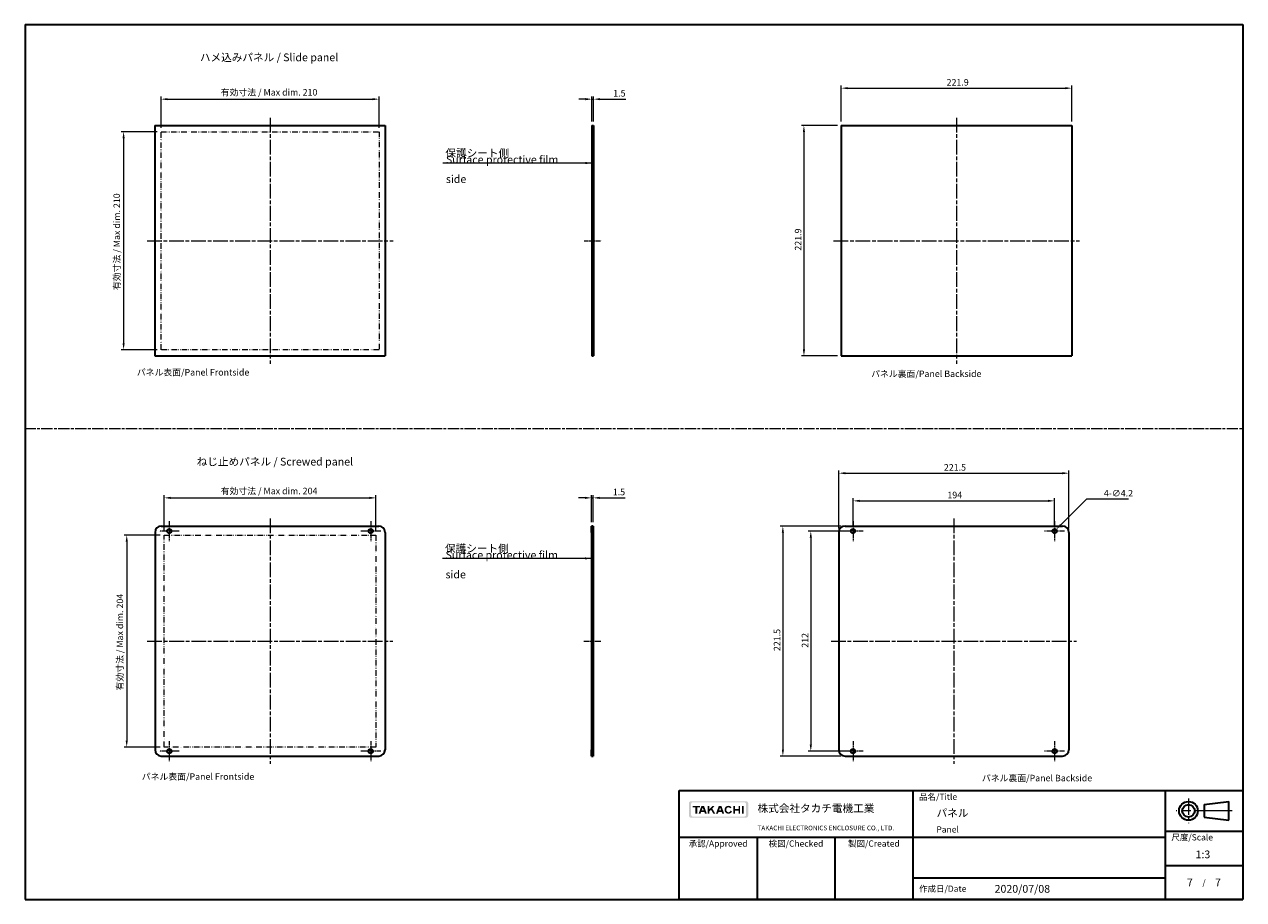
# Model space of a CAD drawing. Units: millimetres. Extents: x 36 to 5767, y 19 to 863.
# Drawn here: x 4593 to 5767, y 20 to 863 of the extents above; entities that cross this region are included whole.
import ezdxf
from ezdxf.enums import TextEntityAlignment as Align

# ---------------------------------------------------------------- set-up
doc = ezdxf.new("R2010")
doc.units = ezdxf.units.MM
doc.header["$LTSCALE"] = 2.5
doc.linetypes.add('CHAIN', pattern=[0.35429999999999995, 0.2362, -0.0295, 0.0591, -0.0295])
doc.linetypes.add('DASH_DOUBLE_DOT', pattern=[0.43979999999999997, 0.24, -0.06, 0.0098, -0.06, 0.01, -0.06])
doc.layers.get('Defpoints').update_dxf_attribs({"lineweight": 25})
for name, color, linetype, lineweight in [('Border (ISO)', 7, 'Continuous', 35), ('Center Mark (ISO)', 131, 'Continuous', 18), ('Centerline (ISO)', 131, 'Continuous', 18), ('Dimension (ISO)', 7, 'Continuous', 18), ('Dimension (ISO) @ 1', 7, 'Continuous', 18), ('Hatch (ISO)', 1, 'Continuous', 18), ('Sketch Geometry (ISO)', 7, 'Continuous', 18), ('Symbol (ISO)', 7, 'Continuous', 18), ('Title (ISO)', 7, 'Continuous', 35), ('Visible (ISO)', 7, 'Continuous', 35), ('Visible Narrow (ISO)', 7, 'Continuous', 25)]:
    doc.layers.add(name, color=color, linetype=linetype, lineweight=lineweight)
doc.styles.add('Note Text (TK)', font='txt')
doc.styles.add('文字スタイル67', font='arial.ttf')
doc.dimstyles.new('Default - Method 1b (TK)', dxfattribs={"dimscale": 2.5, "dimtxt": 2.5, "dimasz": 2.5, "dimexe": 1, "dimexo": 1.499999999999999, "dimgap": 1, "dimtad": 1, "dimtoh": 1, "dimrnd": 1e-08, "dimdsep": 46, "dimtxsty": 'Note Text (TK)', "dimcen": 0.09, "dimdle": 5, "dimclrd": 100, "dimclre": 100, "dimclrt": 7, "dimadec": 1, "dimazin": 1, "dimtfac": 1, "dimtmove": 0, "dimatfit": 3, "dimfxl": 1, "dimtolj": 1, "dimlwd": -1, "dimlwe": -1, "dimarcsym": 0})
doc.dimstyles.new('Default - Method 1b (TK)$7', dxfattribs={"dimscale": 2.5, "dimtxt": 2.5, "dimasz": 2.5, "dimexe": 1, "dimexo": 1.499999999999999, "dimgap": 1, "dimtad": 1, "dimtoh": 1, "dimrnd": 1e-08, "dimdsep": 46, "dimtxsty": 'Note Text (TK)', "dimcen": 0.09, "dimdle": 5, "dimclrd": 100, "dimclre": 100, "dimclrt": 7, "dimadec": 1, "dimazin": 1, "dimtfac": 1, "dimtmove": 0, "dimatfit": 3, "dimfxl": 1, "dimtolj": 1, "dimlwd": -1, "dimlwe": -1, "dimarcsym": 0})

# ---------------------------------------------------------------- blocks, each defined once
blk = doc.blocks.new('図面枠 tk図枠')
at = {"layer": 'Border (ISO)'}
for p, q in [((14.49999999999999, 289), (405.4999999999999, 289)), ((14.49999999999999, 289), (14.50000000000001, 8.000000000000007)), ((405.4999999999999, 289), (405.4999999999999, 8.000000000000007)), ((14.50000000000001, 8.000000000000007), (405.4999999999999, 8.000000000000007))]:
    blk.add_line(p, q, dxfattribs=at)
blk = doc.blocks.new('表題欄 tk表題欄')
at = {"layer": 'Hatch (ISO)'}
h = blk.add_hatch(color=256, dxfattribs=at)
edge = h.paths.add_edge_path(flags=0)
edge.add_arc((95.57537688673352, 236.2990653650367), 0.5958259999999996, 269.9999999999897, 360)
edge.add_line((96.17120288673351, 236.2990653650368), (96.17120288673348, 239.7107813650365))
edge.add_arc((95.5753768867335, 239.7107813650366), 0.5958259999999996, 0, 90.0000000000068)
edge.add_line((95.57537688673342, 240.3066073650366), (79.13710888673356, 240.3066073650366))
edge.add_arc((79.13710888673353, 239.7107813650366), 0.5958259999999996, 89.99999999999744, 180)
edge.add_line((78.54128288673353, 239.7107813650365), (78.54128288673331, 236.2990653650368))
edge.add_arc((79.13710888673332, 236.2990653650365), 0.5958259999999996, 180, 270.0000000000231)
edge.add_line((79.13710888673356, 235.7032393650365), (95.57537688673342, 235.7032393650367))
edge = h.paths.add_edge_path()
edge.add_line((77.83935088673357, 239.9556413650366), (77.83935088673357, 236.0542053650368))
edge.add_arc((78.54128288673346, 236.0542053650367), 0.7019319999998935, 180, 270.0000000000087)
edge.add_line((78.54128288673357, 235.3522733650368), (96.17120288673352, 235.3522733650368))
edge.add_arc((96.17120288673351, 236.0542053650367), 0.7019319999998921, 270, 360)
edge.add_line((96.8731348867334, 236.0542053650368), (96.87313488673352, 239.9556413650366))
edge.add_arc((96.1712028867336, 239.9556413650367), 0.7019319999998921, 0, 90.00000000000873)
edge.add_line((96.17120288673348, 240.6575733650367), (78.54128288673357, 240.6575733650366))
edge.add_arc((78.54128288673357, 239.9556413650366), 0.7019319999999984, 90, 180)
for points in [[(79.07181288673355, 239.1476033650369), (79.07181288673355, 238.6578833650367), (79.92066088673353, 238.6578833650367), (79.92066088673353, 236.6581933650368), (80.50832488673353, 236.6581933650368), (80.50832488673353, 238.6578833650367), (81.35717288673355, 238.6578833650367), (81.35717288673355, 239.1476033650369)], [(85.68407849525303, 236.6581933650368), (84.9434673993943, 237.8918698287545), (84.41792288673358, 237.3246628822781), (84.41792288673358, 236.6581933650368), (83.89555488673355, 236.6581933650368), (83.89555488673355, 239.1476033650369), (84.41792288673358, 239.1476033650369), (84.41792288673358, 238.0993979968839), (85.38913556809511, 239.1476033650369), (86.10696490847272, 239.1476033650369), (85.31925422435492, 238.2974470774499), (86.30334488673353, 236.6581933650368)], [(92.09142939614459, 239.1476033650369), (92.09142939614459, 236.6581933650368), (92.60971639614465, 236.6581933650368), (92.60971639614465, 237.6580383650368), (93.76872039614462, 237.6580383650368), (93.76872039614462, 236.6581933650368), (94.28700739614459, 236.6581933650368), (94.28700739614459, 239.1476033650369), (93.76872039614462, 239.1476033650369), (93.76872039614462, 238.1477583650367), (92.60971639614465, 238.1477583650367), (92.60971639614465, 239.1476033650369)], [(94.84202339614467, 239.1476033650369), (94.84202339614467, 236.6581933650368), (95.36439139614473, 236.6581933650368), (95.36439139614473, 239.1476033650369)]]:
    blk.add_hatch(color=256, dxfattribs=at).paths.add_polyline_path(points)
h = blk.add_hatch(color=256, dxfattribs=at)
h.paths.add_polyline_path([(82.59020695886475, 237.7110913650368), (81.95242681460243, 237.7110913650368), (82.27131688673356, 238.5794973650367)], flags=0)
h.paths.add_polyline_path([(82.77903014574996, 237.1968853650368), (81.76360362771717, 237.1968853650368), (81.56578886050404, 236.6581933650368), (80.94907288673355, 236.6581933650368), (81.86321688673357, 239.1476033650369), (82.67941688673353, 239.1476033650369), (83.59356088673351, 236.6581933650368), (82.97684491296302, 236.6581933650368)])
h = blk.add_hatch(color=256, dxfattribs=at)
h.paths.add_polyline_path([(87.52707281460246, 237.7110913650368), (88.16485295886469, 237.7110913650368), (87.84596288673359, 238.5794973650367)], flags=0)
h.paths.add_polyline_path([(87.14043486050403, 236.6581933650368), (87.3382496277172, 237.1968853650368), (88.35367614574989, 237.1968853650368), (88.551490912963, 236.6581933650368), (89.16820688673343, 236.6581933650368), (88.25406288673352, 239.1476033650369), (87.43786288673356, 239.1476033650369), (86.52371888673358, 236.6581933650368)])
h = blk.add_hatch(color=256, dxfattribs=at)
edge = h.paths.add_edge_path()
edge.add_arc((90.52309888673334, 237.9028983650369), 1.273272000000011, 38.55054079078439, 336.5820184016556)
edge.add_line((91.69149139614446, 237.3968543650369), (91.17255542714857, 237.6216113977801))
edge.add_ellipse((90.52309888673352, 237.9028983650369), major_axis=(0, -0.7998759999999119), ratio=0.8673469387756529, start_angle=128.5505407907963, end_angle=426.582018401653, ccw=False)
edge.add_line((91.09381514418376, 238.3576891122095), (91.51887237036831, 238.6964075050431))
at = {"layer": 'Title (ISO)'}
for p, q in [((74.70882392282105, 244.052739026017), (255.7088239228211, 244.052739026017)), ((74.70882392282105, 209.052739026017), (74.70882392282105, 244.052739026017)), ((149.7088239228211, 244.052739026017), (149.7088239228211, 209.052739026017)), ((230.7088239228211, 244.052739026017), (230.7088239228211, 209.052739026017)), ((255.7088239228211, 244.052739026017), (255.7088239228211, 209.052739026017)), ((243.2088239228211, 239.552739026017), (251.2088239228211, 240.5527390260171)), ((243.2088239228211, 239.552739026017), (243.2088239228211, 235.552739026017)), ((251.2088239228211, 234.552739026017), (251.2088239228211, 240.5527390260171)), ((243.2088239228211, 235.552739026017), (251.2088239228211, 234.552739026017)), ((230.7088239228211, 231.052739026017), (255.7088239228211, 231.052739026017)), ((74.70882392282105, 229.052739026017), (230.7088239228211, 229.052739026017)), ((99.70882392282108, 229.052739026017), (99.70882392282108, 209.052739026017)), ((124.708823922821, 229.052739026017), (124.708823922821, 209.052739026017)), ((230.7088239228211, 220.052739026017), (255.7088239228211, 220.052739026017)), ((149.7088239228211, 216.052739026017), (230.7088239228211, 216.052739026017)), ((255.7088239228211, 209.052739026017), (74.70882392282105, 209.052739026017))]:
    blk.add_line(p, q, dxfattribs=at)
at = {"layer": 'Title (ISO)', "color": 4, "linetype": 'CHAIN', "lineweight": 18, "ltscale": 8.889559745788574}
blk.add_line((238.2088239228211, 241.552739026017), (238.2088239228211, 233.552739026017), dxfattribs=at)
at = {"layer": 'Title (ISO)', "color": 4, "linetype": 'CHAIN', "lineweight": 18, "ltscale": 20.00163269042969}
blk.add_line((252.2088239228211, 237.552739026017), (234.2088239228211, 237.552739026017), dxfattribs=at)
at = {"layer": 'Title (ISO)'}
for radius in [3, 2]:
    blk.add_circle((238.2088239228211, 237.552739026017), radius, dxfattribs=at)
at = {"layer": 'Title (ISO)', "color": 1, "char_height": 2.000000029802322, "line_spacing_factor": 1.5, "style": 'Note Text (TK)'}
for s, insert, attachment_point in [('\\fＭＳ Ｐゴシック|b0|i0;\\H2.0000;品名/Title', (151.708823922821, 242.052739026017), 4), ('\\fＭＳ Ｐゴシック|b0|i0;\\H2.0000;承認/Approved', (87.20882392282108, 227.052739026017), 5), ('\\fＭＳ Ｐゴシック|b0|i0;\\H2.0000;検図/Checked', (112.208823922821, 227.052739026017), 5), ('\\fＭＳ Ｐゴシック|b0|i0;\\H2.0000;製図/Created', (137.2088239228211, 227.052739026017), 5), ('\\fＭＳ Ｐゴシック|b0|i0;\\H2.0000;尺度/Scale', (232.7088239228211, 229.052739026017), 4), ('\\fＭＳ Ｐゴシック|b0|i0;\\H2.0000;作成日/Date', (151.708823922821, 212.552739026017), 4)]:
    blk.add_mtext(s, dxfattribs=dict(at, insert=insert, attachment_point=attachment_point))
at = {"layer": 'Title (ISO)', "color": 7, "line_spacing_factor": 1.5, "style": 'Note Text (TK)'}
for s, insert, char_height, attachment_point in [('株式会社タカチ電機工業', (99.87313488673345, 238.052739026017), 2.5, 4), ('\\fArial|b0|i0;\\H1.4986;TAKACHI ELECTRONICS ENCLOSURE CO., LTD.', (99.87313488673342, 232.052739026017), 1.49859994649887, 4), ('\\fＭＳ Ｐゴシック|b0|i0;\\H2.0000;/', (243.2088239228211, 214.552739026017), 2.000000029802322, 5)]:
    blk.add_mtext(s, dxfattribs=dict(at, insert=insert, char_height=char_height, attachment_point=attachment_point))
at = {"layer": 'Title (ISO)', "color": 7}
for tag, p, height, style in [('<品名>_001', (157.2826875528348, 235.5328526211061), 2.5, 'Note Text (TK)'), ('<Title>_001', (157.7088239228211, 230.5513747487906), 2.000000029802322, '文字スタイル67'), ('<尺度>_001', (239.5440510892929, 222.302739026017), 2.5, 'Note Text (TK)'), ('<ページ_No.>_001', (238.0980284456275, 213.302739026017), 2.5, 'Note Text (TK)'), ('<総ページ数>_001', (246.7855284409709, 213.302739026017), 2.5, 'Note Text (TK)'), ('作成日_001', (175.5610963783169, 211.2601253517655), 2.5, 'Note Text (TK)')]:
    blk.add_attdef(tag, p, '', height=height, dxfattribs=dict(at, style=style))
at = {"layer": 'Title (ISO)', "color": 7, "style": 'Note Text (TK)'}
blk.add_attdef('<承認>', text='', height=2.5, dxfattribs=at).set_placement((87.20882392282108, 217.052739026017), align=Align.MIDDLE_CENTER)
blk = doc.blocks.new('*D85')
at = {"layer": 'Defpoints', "color": 0}
for p in [(5601.409382829634, 801.5722277045043), (5379.509382829635, 765.5722277045041), (5601.409382829634, 765.5722277045041)]:
    blk.add_point(p, dxfattribs=at)
at = {"layer": 'Dimension (ISO)', "color": 100}
for p, q in [((5379.509382829635, 769.3222277045041), (5379.509382829635, 804.0722277045043)), ((5385.759382829635, 801.5722277045043), (5595.159382829635, 801.5722277045043)), ((5601.409382829634, 769.3222277045041), (5601.409382829634, 804.0722277045043))]:
    blk.add_line(p, q, dxfattribs=at)
for points in [[(5385.759382829635, 802.6138943711709), (5385.759382829635, 800.5305610378377), (5379.509382829635, 801.5722277045043)], [(5595.159382829635, 802.6138943711709), (5595.159382829635, 800.5305610378377), (5601.409382829634, 801.5722277045043)]]:
    blk.add_solid(points, dxfattribs=at)
at = {"layer": 'Dimension (ISO)', "color": 7, "insert": (5480.924581693271, 807.1972277045043), "char_height": 6.25, "attachment_point": 4, "style": 'Note Text (TK)'}
blk.add_mtext('\\A1;221.9', dxfattribs=at)
blk = doc.blocks.new('*D86')
at = {"layer": 'Defpoints', "color": 0}
for p in [(5379.509382829635, 765.5722277045041), (5343.509382829635, 543.6722277045044), (5379.509382829635, 543.6722277045042)]:
    blk.add_point(p, dxfattribs=at)
at = {"layer": 'Dimension (ISO)', "color": 100}
for p, q in [((5375.759382829635, 765.5722277045043), (5341.009382829635, 765.5722277045043)), ((5343.509382829635, 759.3222277045043), (5343.509382829635, 549.9222277045044)), ((5375.759382829635, 543.6722277045044), (5341.009382829635, 543.6722277045044))]:
    blk.add_line(p, q, dxfattribs=at)
for points in [[(5342.467716162968, 759.3222277045043), (5344.551049496302, 759.3222277045043), (5343.509382829635, 765.5722277045043)], [(5342.467716162968, 549.9222277045044), (5344.551049496302, 549.9222277045044), (5343.509382829635, 543.6722277045044)]]:
    blk.add_solid(points, dxfattribs=at)
at = {"layer": 'Dimension (ISO)', "color": 7, "insert": (5337.884382829635, 645.0874265681407), "char_height": 6.25, "attachment_point": 4, "rotation": 90, "style": 'Note Text (TK)'}
blk.add_mtext('\\A1;221.9', dxfattribs=at)
blk = doc.blocks.new('*D87')
at = {"layer": 'Defpoints', "color": 0}
for p in [(5584.862449783862, 404.0784895608792), (5390.862449783863, 374.9481733868216), (5584.862449783862, 374.9481733868216)]:
    blk.add_point(p, dxfattribs=at)
at = {"layer": 'Dimension (ISO)', "color": 100}
for p, q in [((5390.862449783863, 378.6981733868216), (5390.862449783863, 406.5784895608793)), ((5397.112449783863, 404.0784895608792), (5578.612449783863, 404.0784895608792)), ((5584.862449783862, 378.6981733868216), (5584.862449783862, 406.5784895608793))]:
    blk.add_line(p, q, dxfattribs=at)
for points in [[(5397.112449783863, 405.1201562275459), (5397.112449783863, 403.0368228942125), (5390.862449783863, 404.0784895608792)], [(5578.612449783863, 405.1201562275459), (5578.612449783863, 403.0368228942125), (5584.862449783862, 404.0784895608792)]]:
    blk.add_solid(points, dxfattribs=at)
at = {"layer": 'Dimension (ISO)', "color": 7, "insert": (5481.665716829318, 409.7034895608793), "char_height": 6.25, "attachment_point": 4, "style": 'Note Text (TK)'}
blk.add_mtext('\\A1;194', dxfattribs=at)
blk = doc.blocks.new('*D88')
at = {"layer": 'Defpoints', "color": 0}
for p in [(5598.612449783863, 430.6981733868216), (5377.112449783862, 373.6981733868216), (5598.612449783863, 373.6981733868216)]:
    blk.add_point(p, dxfattribs=at)
at = {"layer": 'Dimension (ISO)', "color": 100}
for p, q in [((5377.112449783862, 377.4481733868216), (5377.112449783862, 433.1981733868216)), ((5383.362449783863, 430.6981733868216), (5592.362449783863, 430.6981733868216)), ((5598.612449783863, 377.4481733868216), (5598.612449783863, 433.1981733868216))]:
    blk.add_line(p, q, dxfattribs=at)
for points in [[(5383.362449783863, 431.7398400534883), (5383.362449783863, 429.6565067201549), (5377.112449783862, 430.6981733868216)], [(5592.362449783863, 431.7398400534883), (5592.362449783863, 429.6565067201549), (5598.612449783863, 430.6981733868216)]]:
    blk.add_solid(points, dxfattribs=at)
at = {"layer": 'Dimension (ISO)', "color": 7, "insert": (5478.309892965681, 436.3231733868216), "char_height": 6.25, "attachment_point": 4, "style": 'Note Text (TK)'}
blk.add_mtext('\\A1;221.5', dxfattribs=at)
blk = doc.blocks.new('*D89')
at = {"layer": 'Defpoints', "color": 0}
for p in [(5390.862449783863, 374.9481733868216), (5350.116695284874, 162.9481733868216), (5390.862449783863, 162.9481733868216)]:
    blk.add_point(p, dxfattribs=at)
at = {"layer": 'Dimension (ISO)', "color": 100}
for p, q in [((5387.112449783863, 374.9481733868216), (5347.616695284874, 374.9481733868216)), ((5350.116695284874, 368.6981733868216), (5350.116695284874, 169.1981733868216)), ((5387.112449783863, 162.9481733868216), (5347.616695284874, 162.9481733868216))]:
    blk.add_line(p, q, dxfattribs=at)
for points in [[(5349.075028618208, 368.6981733868216), (5351.158361951541, 368.6981733868216), (5350.116695284874, 374.9481733868216)], [(5349.075028618208, 169.1981733868216), (5351.158361951541, 169.1981733868216), (5350.116695284874, 162.9481733868216)]]:
    blk.add_solid(points, dxfattribs=at)
at = {"layer": 'Dimension (ISO)', "color": 7, "insert": (5344.491695284874, 262.5916392959126), "char_height": 6.25, "attachment_point": 4, "rotation": 90, "style": 'Note Text (TK)'}
blk.add_mtext('\\A1;212', dxfattribs=at)
blk = doc.blocks.new('*D90')
at = {"layer": 'Defpoints', "color": 0}
for p in [(5383.112449783863, 379.6981733868216), (5323.235242740987, 158.1981733868216), (5383.112449783863, 158.1981733868216)]:
    blk.add_point(p, dxfattribs=at)
at = {"layer": 'Dimension (ISO)', "color": 100}
for p, q in [((5379.362449783863, 379.6981733868216), (5320.735242740987, 379.6981733868216)), ((5323.235242740987, 373.4481733868216), (5323.235242740987, 164.4481733868216)), ((5379.362449783863, 158.1981733868216), (5320.735242740987, 158.1981733868216))]:
    blk.add_line(p, q, dxfattribs=at)
for points in [[(5322.19357607432, 373.4481733868216), (5324.276909407654, 373.4481733868216), (5323.235242740987, 379.6981733868216)], [(5322.19357607432, 164.4481733868216), (5324.276909407654, 164.4481733868216), (5323.235242740987, 158.1981733868216)]]:
    blk.add_solid(points, dxfattribs=at)
at = {"layer": 'Dimension (ISO)', "color": 7, "insert": (5317.610242740987, 259.3956165686398), "char_height": 6.25, "attachment_point": 4, "rotation": 90, "style": 'Note Text (TK)'}
blk.add_mtext('\\A1;221.5', dxfattribs=at)
blk = doc.blocks.new('*D91')
at = {"layer": 'Defpoints', "color": 0}
for p in [(5586.347374024357, 376.433097627315), (5583.377525543369, 373.4632491463285)]:
    blk.add_point(p, dxfattribs=at)
at = {"layer": 'Dimension (ISO)', "color": 100}
for p, q in [((5615.715028059448, 405.8007516623933), (5590.766791406775, 380.8525150097298)), ((5656.182217525855, 405.8007516623938), (5615.715028059448, 405.8007516623933)), ((5584.637449783863, 374.948173386822), (5585.087449783864, 374.948173386822)), ((5584.862449783863, 374.7231733868229), (5584.862449783865, 375.1731733868223))]:
    blk.add_line(p, q, dxfattribs=at)
blk.add_solid([(5590.030221843039, 381.5890845734661), (5591.503360970509, 380.1159454459939), (5586.347374024357, 376.433097627315)], dxfattribs=at)
at = {"layer": 'Dimension (ISO)', "color": 7, "insert": (5632.389603889491, 411.4257516623938), "char_height": 6.25, "attachment_point": 4, "style": 'Note Text (TK)'}
blk.add_mtext('\\A1;4-∅4.2', dxfattribs=at)
blk = doc.blocks.new('*D92')
at = {"layer": 'Defpoints', "color": 0}
for p in [(4934.325281045309, 790.965684282842), (4724.325281045309, 759.6222277045043), (4934.325281045309, 759.6222277045043)]:
    blk.add_point(p, dxfattribs=at)
at = {"layer": 'Dimension (ISO)', "color": 100}
for p, q in [((4724.325281045309, 763.3722277045043), (4724.325281045309, 793.465684282842)), ((4730.575281045309, 790.965684282842), (4928.075281045309, 790.965684282842)), ((4934.325281045309, 763.3722277045043), (4934.325281045309, 793.465684282842))]:
    blk.add_line(p, q, dxfattribs=at)
for points in [[(4730.575281045309, 792.0073509495087), (4730.575281045309, 789.9240176161754), (4724.325281045309, 790.965684282842)], [(4928.075281045309, 792.0073509495087), (4928.075281045309, 789.9240176161754), (4934.325281045309, 790.965684282842)]]:
    blk.add_solid(points, dxfattribs=at)
at = {"layer": 'Dimension (ISO)', "color": 7, "insert": (4781.811076499855, 797.5850024646602), "char_height": 6.25, "attachment_point": 4, "style": 'Note Text (TK)'}
blk.add_mtext('\\A1;有効寸法 / Max dim. 210', dxfattribs=at)
blk = doc.blocks.new('*D93')
at = {"layer": 'Defpoints', "color": 0}
for p in [(4724.325281045309, 759.6222277045043), (4688.325281045309, 549.6222277045043), (4724.325281045309, 549.6222277045043)]:
    blk.add_point(p, dxfattribs=at)
at = {"layer": 'Dimension (ISO)', "color": 100}
for p, q in [((4720.575281045309, 759.6222277045043), (4685.82528104531, 759.6222277045043)), ((4688.325281045309, 753.3722277045043), (4688.325281045309, 555.8722277045043)), ((4720.575281045309, 549.6222277045043), (4685.82528104531, 549.6222277045043))]:
    blk.add_line(p, q, dxfattribs=at)
for points in [[(4687.283614378642, 753.3722277045043), (4689.366947711977, 753.3722277045043), (4688.325281045309, 759.6222277045043)], [(4687.283614378642, 555.8722277045043), (4689.366947711977, 555.8722277045043), (4688.325281045309, 549.6222277045043)]]:
    blk.add_solid(points, dxfattribs=at)
at = {"layer": 'Dimension (ISO)', "color": 7, "insert": (4681.705962863492, 607.1080231590498), "char_height": 6.25, "attachment_point": 4, "rotation": 90, "style": 'Note Text (TK)'}
blk.add_mtext('\\A1;有効寸法 / Max dim. 210', dxfattribs=at)
blk = doc.blocks.new('*D94')
at = {"layer": 'Defpoints', "color": 0}
for p in [(5140.879539306645, 790.965684282842), (5139.379539306645, 765.5722277045041), (5140.879539306645, 765.5722277045041)]:
    blk.add_point(p, dxfattribs=at)
at = {"layer": 'Dimension (ISO)', "color": 100}
for p, q in [((5133.129539306645, 790.965684282842), (5126.879539306646, 790.965684282842)), ((5139.379539306645, 769.3222277045041), (5139.379539306645, 793.465684282842)), ((5139.379539306645, 790.965684282842), (5140.879539306645, 790.965684282842)), ((5140.879539306645, 769.3222277045041), (5140.879539306645, 793.465684282842)), ((5147.129539306646, 790.965684282842), (5171.848289476823, 790.965684282842))]:
    blk.add_line(p, q, dxfattribs=at)
for points in [[(5133.129539306645, 792.0073509495087), (5133.129539306645, 789.9240176161754), (5139.379539306645, 790.965684282842)], [(5147.129539306646, 792.0073509495087), (5147.129539306646, 789.9240176161754), (5140.879539306645, 790.965684282842)]]:
    blk.add_solid(points, dxfattribs=at)
at = {"layer": 'Dimension (ISO)', "color": 7, "insert": (5159.831244022278, 796.590684282842), "char_height": 6.25, "attachment_point": 4, "style": 'Note Text (TK)'}
blk.add_mtext('\\A1;1.5', dxfattribs=at)
blk = doc.blocks.new('*D95')
at = {"layer": 'Defpoints', "color": 0}
for p in [(4931.325281045192, 406.9481733868216), (4727.325281045192, 370.9481733868216), (4931.325281045192, 370.9481733868216)]:
    blk.add_point(p, dxfattribs=at)
at = {"layer": 'Dimension (ISO)', "color": 100}
for p, q in [((4727.325281045192, 374.6981733868216), (4727.325281045192, 409.4481733868216)), ((4733.575281045192, 406.9481733868216), (4925.075281045192, 406.9481733868216)), ((4931.325281045192, 374.6981733868216), (4931.325281045192, 409.4481733868216))]:
    blk.add_line(p, q, dxfattribs=at)
for points in [[(4733.575281045192, 407.9898400534883), (4733.575281045192, 405.9065067201549), (4727.325281045192, 406.9481733868216)], [(4925.075281045192, 407.9898400534883), (4925.075281045192, 405.9065067201549), (4931.325281045192, 406.9481733868216)]]:
    blk.add_solid(points, dxfattribs=at)
at = {"layer": 'Dimension (ISO)', "color": 7, "insert": (4781.793320817919, 413.5674915686398), "char_height": 6.25, "attachment_point": 4, "style": 'Note Text (TK)'}
blk.add_mtext('\\A1;有効寸法 / Max dim. 204', dxfattribs=at)
blk = doc.blocks.new('*D96')
at = {"layer": 'Defpoints', "color": 0}
for p in [(4727.325281045192, 370.9481733868216), (4691.325281045192, 166.9481733868216), (4727.325281045192, 166.9481733868216)]:
    blk.add_point(p, dxfattribs=at)
at = {"layer": 'Dimension (ISO)', "color": 100}
for p, q in [((4723.575281045191, 370.9481733868216), (4688.825281045192, 370.9481733868216)), ((4691.325281045192, 364.6981733868216), (4691.325281045192, 173.1981733868216)), ((4723.575281045191, 166.9481733868216), (4688.825281045192, 166.9481733868216))]:
    blk.add_line(p, q, dxfattribs=at)
for points in [[(4690.283614378524, 364.6981733868216), (4692.366947711859, 364.6981733868216), (4691.325281045192, 370.9481733868216)], [(4690.283614378524, 173.1981733868216), (4692.366947711859, 173.1981733868216), (4691.325281045192, 166.9481733868216)]]:
    blk.add_solid(points, dxfattribs=at)
at = {"layer": 'Dimension (ISO)', "color": 7, "insert": (4684.705962863374, 221.4162131595489), "char_height": 6.25, "attachment_point": 4, "rotation": 90, "style": 'Note Text (TK)'}
blk.add_mtext('\\A1;有効寸法 / Max dim. 204', dxfattribs=at)
blk = doc.blocks.new('*D97')
at = {"layer": 'Defpoints', "color": 0}
for p in [(5140.482216871233, 406.9481733868216), (5138.982216871233, 379.6981733868216), (5140.482216871233, 379.6981733868216)]:
    blk.add_point(p, dxfattribs=at)
at = {"layer": 'Dimension (ISO)', "color": 100}
for p, q in [((5132.732216871232, 406.9481733868216), (5126.482216871233, 406.9481733868216)), ((5138.982216871233, 383.4481733868216), (5138.982216871233, 409.4481733868216)), ((5138.982216871233, 406.9481733868216), (5140.482216871233, 406.9481733868216)), ((5140.482216871233, 383.4481733868216), (5140.482216871233, 409.4481733868216)), ((5146.732216871233, 406.9481733868216), (5171.45096704141, 406.9481733868216))]:
    blk.add_line(p, q, dxfattribs=at)
for points in [[(5132.732216871232, 407.9898400534883), (5132.732216871232, 405.9065067201549), (5138.982216871233, 406.9481733868216)], [(5146.732216871233, 407.9898400534883), (5146.732216871233, 405.9065067201549), (5140.482216871233, 406.9481733868216)]]:
    blk.add_solid(points, dxfattribs=at)
at = {"layer": 'Dimension (ISO)', "color": 7, "insert": (5159.433921586865, 412.5731733868216), "char_height": 6.25, "attachment_point": 4, "style": 'Note Text (TK)'}
blk.add_mtext('\\A1;1.5', dxfattribs=at)

msp = doc.modelspace()

# ---------------------------------------------------------------- linework, layer by layer
at = {"layer": 'Center Mark (ISO)', "linetype": 'CHAIN', "ltscale": 7.111627578735351}
for p, q in [((4732.325281045192, 384.5481733868216), (4732.325281045192, 365.3481733868216)), ((4926.325281045192, 384.5481733868216), (4926.325281045192, 365.3481733868216)), ((5390.862449783863, 384.5481733868216), (5390.862449783863, 365.3481733868216)), ((5584.862449783862, 384.5481733868216), (5584.862449783862, 365.3481733868216)), ((4741.925281045193, 374.9481733868216), (4722.725281045192, 374.9481733868216)), ((4935.925281045193, 374.9481733868216), (4916.725281045192, 374.9481733868216)), ((5400.462449783862, 374.9481733868216), (5381.262449783863, 374.9481733868216)), ((5594.462449783862, 374.9481733868216), (5575.262449783862, 374.9481733868216)), ((4732.325281045192, 172.5481733868216), (4732.325281045192, 153.3481733868216)), ((4926.325281045192, 172.5481733868216), (4926.325281045192, 153.3481733868216)), ((5390.862449783863, 172.5481733868216), (5390.862449783863, 153.3481733868216)), ((5584.862449783862, 172.5481733868216), (5584.862449783862, 153.3481733868216)), ((4741.925281045193, 162.9481733868216), (4722.725281045192, 162.9481733868216)), ((4935.925281045193, 162.9481733868216), (4916.725281045192, 162.9481733868216)), ((5400.462449783862, 162.9481733868216), (5381.262449783863, 162.9481733868216)), ((5594.462449783862, 162.9481733868216), (5575.262449783862, 162.9481733868216))]:
    msp.add_line(p, q, dxfattribs=at)
at = {"layer": 'Centerline (ISO)', "linetype": 'CHAIN', "ltscale": 23.99096870422363}
for p, q in [((4829.32528104531, 773.0722277045043), (4829.32528104531, 536.1722277045043)), ((5490.459382829635, 773.0722277045043), (5490.459382829635, 536.1722277045043)), ((4710.87528104531, 654.6222277045043), (4947.775281045309, 654.6222277045043)), ((5372.009382829634, 654.6222277045043), (5608.909382829635, 654.6222277045043)), ((4829.325281045193, 387.1981733868216), (4829.325281045193, 150.6981733868216)), ((5487.862449783863, 387.1981733868216), (5487.862449783863, 150.6981733868216)), ((4711.075281045192, 268.9481733868216), (4947.575281045192, 268.9481733868216)), ((5369.612449783863, 268.9481733868216), (5606.112449783863, 268.9481733868216))]:
    msp.add_line(p, q, dxfattribs=at)
at = {"layer": 'Centerline (ISO)', "linetype": 'CHAIN', "ltscale": 6.111540794372558}
for p, q in [((5131.879539306646, 654.6222277045042), (5148.379539306645, 654.6222277045042)), ((5131.482216871233, 268.9481733868216), (5147.982216871232, 268.9481733868216))]:
    msp.add_line(p, q, dxfattribs=at)
at = {"layer": 'Sketch Geometry (ISO)', "color": 4, "linetype": 'DASH_DOUBLE_DOT', "lineweight": 18, "ltscale": 8.842403411865234}
for p, q in [((4724.325281045309, 759.6222277045043), (4934.325281045309, 759.6222277045043)), ((4724.325281045309, 549.6222277045043), (4724.325281045309, 759.6222277045043)), ((4934.325281045309, 759.6222277045043), (4934.325281045309, 549.6222277045043)), ((4934.325281045309, 549.6222277045043), (4724.325281045309, 549.6222277045043))]:
    msp.add_line(p, q, dxfattribs=at)
at = {"layer": 'Sketch Geometry (ISO)', "color": 4, "linetype": 'CHAIN', "lineweight": 18, "ltscale": 18.4118595123291}
msp.add_line((4592.749987605393, 473.8565074108219), (5766.94787906184, 473.8565074108219), dxfattribs=at)
at = {"layer": 'Sketch Geometry (ISO)', "color": 4, "linetype": 'DASH_DOUBLE_DOT', "lineweight": 18, "ltscale": 9.095043182373047}
for p, q in [((4727.325281045192, 370.9481733868216), (4931.325281045192, 370.9481733868216)), ((4727.325281045192, 166.9481733868216), (4727.325281045192, 370.9481733868216)), ((4931.325281045192, 370.9481733868216), (4931.325281045192, 166.9481733868216)), ((4931.325281045192, 166.9481733868216), (4727.325281045192, 166.9481733868216))]:
    msp.add_line(p, q, dxfattribs=at)
at = {"layer": 'Visible (ISO)'}
for p, q in [((4718.37528104531, 765.5722277045041), (4718.37528104531, 543.6722277045044)), ((4718.37528104531, 765.5722277045041), (4940.275281045309, 765.5722277045041)), ((4940.275281045309, 765.5722277045041), (4940.275281045309, 543.6722277045044)), ((5139.379539306645, 765.5722277045041), (5140.879539306645, 765.5722277045041)), ((5139.379539306645, 765.5722277045041), (5139.379539306645, 543.672227704504)), ((5140.879539306645, 765.5722277045041), (5140.879539306645, 543.672227704504)), ((5379.509382829635, 765.5722277045041), (5379.509382829635, 543.6722277045044)), ((5379.509382829635, 765.5722277045041), (5601.409382829635, 765.5722277045041)), ((5601.409382829635, 765.5722277045041), (5601.409382829635, 543.6722277045044)), ((4718.37528104531, 543.6722277045044), (4940.275281045309, 543.6722277045044)), ((5139.379539306645, 543.672227704504), (5140.879539306645, 543.672227704504)), ((5379.509382829635, 543.6722277045044), (5601.409382829635, 543.6722277045044)), ((4724.575281045193, 379.6981733868216), (4934.075281045192, 379.6981733868216)), ((5140.48221687123, 379.6981733868216), (5138.98221687123, 379.6981733868216)), ((5138.982216871234, 373.6981733868216), (5138.982216871232, 379.6981733868216)), ((5140.48221687123, 379.6981733868216), (5140.482216871233, 373.6981733868216)), ((5383.112449783863, 379.6981733868216), (5592.612449783863, 379.6981733868216)), ((4718.575281045192, 373.6981733868216), (4718.575281045192, 164.1981733868216)), ((4940.075281045192, 373.6981733868216), (4940.075281045192, 164.1981733868216)), ((5138.982216871233, 373.6981733868216), (5138.982216871233, 164.1981733868216)), ((5140.482216871233, 373.6981733868216), (5140.482216871233, 164.1981733868216)), ((5377.112449783862, 373.6981733868216), (5377.112449783862, 164.1981733868216)), ((5598.612449783863, 373.6981733868216), (5598.612449783863, 164.1981733868216)), ((4724.575281045193, 158.1981733868216), (4934.075281045192, 158.1981733868216)), ((5138.982216871232, 158.1981733868216), (5138.982216871234, 164.1981733868216)), ((5138.98221687123, 158.1981733868216), (5140.48221687123, 158.1981733868216)), ((5140.482216871233, 164.1981733868216), (5140.48221687123, 158.1981733868216)), ((5383.112449783863, 158.1981733868216), (5592.612449783863, 158.1981733868216))]:
    msp.add_line(p, q, dxfattribs=at)
for centre in [(4732.325281045192, 374.9481733868216), (4926.325281045192, 374.9481733868216), (5390.862449783863, 374.9481733868216), (5584.862449783862, 374.9481733868216), (4732.325281045192, 162.9481733868216), (4926.325281045192, 162.9481733868216), (5390.862449783863, 162.9481733868216), (5584.862449783862, 162.9481733868216)]:
    msp.add_circle(centre, 2.1, dxfattribs=at)
for centre, radius, start, end in [((4724.575281045193, 373.6981733868216), 5.999999999999996, 90, 180), ((4934.075281045192, 373.6981733868216), 6.000000000000039, 0, 90), ((5383.112449783863, 373.6981733868216), 5.999999999999996, 90, 180), ((5592.612449783863, 373.6981733868216), 6.000000000000039, 0, 90), ((4724.575281045193, 164.1981733868216), 6.000000000000048, 180, 270), ((4934.075281045192, 164.1981733868217), 6.000000000000085, 270, 0), ((5383.112449783863, 164.1981733868216), 6.000000000000048, 180, 270), ((5592.612449783863, 164.1981733868217), 6.000000000000085, 270, 0)]:
    msp.add_arc(centre, radius, start, end, dxfattribs=at)
at = {"layer": 'Visible Narrow (ISO)'}
for p, q in [((5138.982216871233, 373.6981733868216), (5140.482216871233, 373.6981733868216)), ((5140.482216871233, 164.1981733868216), (5138.982216871233, 164.1981733868216))]:
    msp.add_line(p, q, dxfattribs=at)

# ---------------------------------------------------------------- block references
at = {"xscale": 3, "yscale": 3, "zscale": 3}
msp.add_blockref('図面枠 tk図枠', (4549.848933333616, -3.999998441989305), dxfattribs=at)
ref = msp.add_blockref('表題欄 tk表題欄', (4999.222461565153, -607.1582155200402), dxfattribs=dict(xscale=3, yscale=3, zscale=3))
ref.add_attrib('<品名>_001', 'パネル', (5471.240978771652, 99.73863780226849), dxfattribs={"layer": 'Title (ISO)', "color": 7, "height": 7.5, "style": 'Note Text (TK)'})
ref.add_attrib('<尺度>_001', '1:3', (5720.63723307954, 59.80116117601899), dxfattribs={"layer": 'Title (ISO)', "color": 7, "height": 7.5, "style": 'Note Text (TK)'})
ref.add_attrib('作成日_001', '2020/07/08', (5527.120297472397, 26.62216053525617), dxfattribs={"layer": 'Title (ISO)', "color": 7, "height": 7.5, "style": 'Note Text (TK)'})
ref.add_attrib('<Title>_001', 'Panel', (5471.055618167333, 84.59822796417022), dxfattribs={"layer": 'Title (ISO)', "color": 7, "height": 6.000000089406967, "style": '文字スタイル67'})
ref.add_attrib('<ページ_No.>_001', '7', (5712.382547446169, 32.75000155801074), dxfattribs={"layer": 'Title (ISO)', "color": 7, "height": 7.5, "style": 'Note Text (TK)'})
ref.add_attrib('<総ページ数>_001', '7', (5739.382547446171, 32.75000155801074), dxfattribs={"layer": 'Title (ISO)', "color": 7, "height": 7.5, "style": 'Note Text (TK)'})

# ---------------------------------------------------------------- texts
at = {"layer": 'Symbol (ISO)', "color": 7, "char_height": 7.5, "line_spacing_factor": 1.5, "style": 'Note Text (TK)'}
for s, insert, width, attachment_point in [('{ハメ込みパネル / Slide panel}', (4761.765315537007, 830.2765942027117), 137.7193021774292, 4), ('{保護シート側}', (4998.234132571384, 732.9290246456711), 61.84210538864135, 7), ('{Surface protective film side}', (4998.71885167742, 722.4258754574346), 129.2982530593872, 4), ('{ねじ止めパネル / Screwed panel}', (4758.702750575315, 440.8843928454603), 155.7017612457275, 4), ('{保護シート側}', (4997.842565203397, 352.1090014174732), 61.84210538864135, 7), ('{Surface protective film side}', (4998.327284309432, 341.6058522292368), 129.2982530593872, 4)]:
    msp.add_mtext(s, dxfattribs=dict(at, insert=insert, width=width, attachment_point=attachment_point))
at = {"layer": 'Symbol (ISO)', "color": 7, "char_height": 6.25, "attachment_point": 4, "line_spacing_factor": 1.5, "style": 'Note Text (TK)'}
for s, width, insert in [('{\\fMS PGothic|b0|i0|c128|p50;パネル表面/Panel Frontside}', 111.7302081979496, (4700.996303731371, 527.8981949243107)), ('{\\fMS PGothic|b0|i0|c128|p50;パネル裏面/Panel Backside}', 116.5786156673529, (5408.22432108105, 526.4702696235462)), ('{\\fMS PGothic|b0|i0|c128|p50;パネル表面/Panel Frontside}', 111.7302081979496, (4705.785577039903, 138.5119691735481)), ('{\\fMS PGothic|b0|i0|c128|p50;パネル裏面/Panel Backside}', 116.5786156673529, (5514.870308469419, 137.0840438727837))]:
    msp.add_mtext_dynamic_manual_height_columns(s, width=width, gutter_width=1, heights=[0], dxfattribs=dict(at, insert=insert))

# ---------------------------------------------------------------- dimensions: what is measured, and where the dimension line sits
at = {"layer": 'Dimension (ISO) @ 1', "color": 100}
for base, p1, p2, picture, middle in [((4934.325281045309, 790.965684282842), (4724.325281045309, 759.6222277045043), (4934.325281045309, 759.6222277045043), '*D92', (4829.32528104531, 790.965684282842)), ((4931.325281045192, 406.9481733868216), (4727.325281045192, 370.9481733868216), (4931.325281045192, 370.9481733868216), '*D95', (4829.325281045193, 406.9481733868216))]:
    dim = msp.add_linear_dim(base=base, p1=p1, p2=p2, text='有効寸法 / Max dim. <>', dimstyle='Default - Method 1b (TK)', override={"dimscale": 1, "dimtxt": 6.25, "dimasz": 6.25, "dimexe": 2.5, "dimexo": 3.749999999999999, "dimgap": 2.5, "dimtoh": 0, "dimdec": 2, "dimcen": 0.225, "dimtp": 0, "dimtm": 0, "dimtdec": 2, "dimtix": 0, "dimtofl": 0, "dimtmove": 0, "dimatfit": 1}, dxfattribs=at)
    dim.commit()
    dim.dimension.update_dxf_attribs({"geometry": picture, "text_midpoint": middle, "dimtype": 128})
for base, p1, p2, angle, override, picture, middle in [((5601.409382829634, 801.5722277045043), (5379.509382829635, 765.5722277045041), (5601.409382829634, 765.5722277045041), 180, {"dimscale": 1, "dimtxt": 6.25, "dimasz": 6.25, "dimexe": 2.5, "dimexo": 3.749999999999999, "dimgap": 2.5, "dimtoh": 0, "dimdec": 2, "dimcen": 0.225, "dimtp": 0, "dimtm": 0, "dimtdec": 2, "dimtix": 0, "dimtofl": 0, "dimtmove": 0, "dimatfit": 1}, '*D85', (5490.459382829635, 801.5722277045043)), ((5140.879539306645, 790.965684282842), (5139.379539306645, 765.5722277045041), (5140.879539306645, 765.5722277045041), 180, {"dimscale": 1, "dimtxt": 6.25, "dimasz": 6.25, "dimexe": 2.5, "dimexo": 3.749999999999999, "dimgap": 2.5, "dimtoh": 0, "dimdec": 2, "dimcen": 0.225, "dimtp": 0, "dimtm": 0, "dimtdec": 2, "dimtix": 0, "dimtofl": 1, "dimtmove": 0, "dimatfit": 1}, '*D94', (5164.589766749551, 790.965684282842)), ((5343.509382829635, 543.6722277045044), (5379.509382829635, 765.5722277045041), (5379.509382829635, 543.6722277045042), 90, {"dimscale": 1, "dimtxt": 6.25, "dimasz": 6.25, "dimexe": 2.5, "dimexo": 3.749999999999999, "dimgap": 2.5, "dimtoh": 0, "dimdec": 2, "dimcen": 0.225, "dimtp": 0, "dimtm": 0, "dimtdec": 2, "dimtix": 0, "dimtofl": 0, "dimtmove": 0, "dimatfit": 1}, '*D86', (5343.509382829635, 654.6222277045043)), ((5598.612449783863, 430.6981733868216), (5377.112449783862, 373.6981733868216), (5598.612449783863, 373.6981733868216), 180, {"dimscale": 1, "dimtxt": 6.25, "dimasz": 6.25, "dimexe": 2.5, "dimexo": 3.749999999999999, "dimgap": 2.5, "dimtoh": 0, "dimdec": 2, "dimcen": 0.225, "dimtp": 0, "dimtm": 0, "dimtdec": 2, "dimtix": 0, "dimtofl": 0, "dimtmove": 0, "dimatfit": 1}, '*D88', (5487.862449783863, 430.6981733868216)), ((5140.482216871233, 406.9481733868216), (5138.982216871233, 379.6981733868216), (5140.482216871233, 379.6981733868216), 180, {"dimscale": 1, "dimtxt": 6.25, "dimasz": 6.25, "dimexe": 2.5, "dimexo": 3.749999999999999, "dimgap": 2.5, "dimtoh": 0, "dimdec": 2, "dimcen": 0.225, "dimtp": 0, "dimtm": 0, "dimtdec": 2, "dimtix": 0, "dimtofl": 1, "dimtmove": 0, "dimatfit": 1}, '*D97', (5164.192444314138, 406.9481733868216)), ((5584.862449783862, 404.0784895608792), (5390.862449783863, 374.9481733868216), (5584.862449783862, 374.9481733868216), 180, {"dimscale": 1, "dimtxt": 6.25, "dimasz": 6.25, "dimexe": 2.5, "dimexo": 3.749999999999999, "dimgap": 2.5, "dimtoh": 0, "dimdec": 2, "dimcen": 0.225, "dimtp": 0, "dimtm": 0, "dimtdec": 2, "dimtix": 0, "dimtofl": 0, "dimtmove": 0, "dimatfit": 1}, '*D87', (5487.862449783863, 404.0784895608792)), ((5323.235242740987, 158.1981733868216), (5383.112449783863, 379.6981733868216), (5383.112449783863, 158.1981733868216), 270, {"dimscale": 1, "dimtxt": 6.25, "dimasz": 6.25, "dimexe": 2.5, "dimexo": 3.749999999999999, "dimgap": 2.5, "dimtoh": 0, "dimdec": 2, "dimcen": 0.225, "dimtp": 0, "dimtm": 0, "dimtdec": 2, "dimtix": 0, "dimtofl": 0, "dimtmove": 0, "dimatfit": 1}, '*D90', (5323.235242740987, 268.9481733868216)), ((5350.116695284874, 162.9481733868216), (5390.862449783863, 374.9481733868216), (5390.862449783863, 162.9481733868216), 90, {"dimscale": 1, "dimtxt": 6.25, "dimasz": 6.25, "dimexe": 2.5, "dimexo": 3.749999999999999, "dimgap": 2.5, "dimtoh": 0, "dimdec": 2, "dimcen": 0.225, "dimtp": 0, "dimtm": 0, "dimtdec": 2, "dimtix": 0, "dimtofl": 0, "dimtmove": 0, "dimatfit": 1}, '*D89', (5350.116695284874, 268.9481733868216))]:
    dim = msp.add_linear_dim(base=base, p1=p1, p2=p2, angle=angle, dimstyle='Default - Method 1b (TK)', override=override, dxfattribs=at)
    dim.commit()
    dim.dimension.update_dxf_attribs({"geometry": picture, "text_midpoint": middle, "dimtype": 128})
for base, p1, p2, picture, middle in [((4688.325281045309, 549.6222277045043), (4724.325281045309, 759.6222277045043), (4724.325281045309, 549.6222277045043), '*D93', (4688.325281045309, 654.6222277045043)), ((4691.325281045192, 166.9481733868216), (4727.325281045192, 370.9481733868216), (4727.325281045192, 166.9481733868216), '*D96', (4691.325281045192, 268.9481733868216))]:
    dim = msp.add_linear_dim(base=base, p1=p1, p2=p2, angle=270, text='有効寸法 / Max dim. <>', dimstyle='Default - Method 1b (TK)', override={"dimscale": 1, "dimtxt": 6.25, "dimasz": 6.25, "dimexe": 2.5, "dimexo": 3.749999999999999, "dimgap": 2.5, "dimtoh": 0, "dimdec": 2, "dimcen": 0.225, "dimtp": 0, "dimtm": 0, "dimtdec": 2, "dimtix": 0, "dimtofl": 0, "dimtmove": 0, "dimatfit": 1}, dxfattribs=at)
    dim.commit()
    dim.dimension.update_dxf_attribs({"geometry": picture, "text_midpoint": middle, "dimtype": 128})
dim = msp.add_diameter_dim_2p(p1=(5583.377525543369, 373.4632491463285), p2=(5586.347374024357, 376.433097627315), text='4-<>', dimstyle='Default - Method 1b (TK)', override={"dimscale": 1, "dimtxt": 6.25, "dimasz": 6.25, "dimexe": 2.5, "dimexo": 3.749999999999999, "dimgap": 2.5, "dimtih": 1, "dimdec": 2, "dimlfac": 1.000000000000043, "dimcen": 0.225, "dimtp": 0, "dimtm": 0, "dimtdec": 2, "dimtix": 0, "dimtofl": 0, "dimtmove": 0, "dimatfit": 3}, dxfattribs=at)
dim.commit()
dim.dimension.update_dxf_attribs({"geometry": '*D91', "text_midpoint": (5644.285910707672, 405.8007516623938), "dimtype": 131})

# ---------------------------------------------------------------- leaders
at = {"layer": 'Symbol (ISO)', "color": 100, "annotation_type": 0, "has_hookline": 1, "hookline_direction": 1, "text_width": 58.84943181818182}
for points in [[(5139.373784239221, 729.4451306639802), (5054.723208976329, 729.4451306639802)], [(5138.982216871233, 348.6251074357823), (5054.331641608342, 348.6251074357823)]]:
    msp.add_leader(points, dimstyle='Default - Method 1b (TK)$7', override={"dimgap": 0, "dimtad": 1}, dxfattribs=at)

doc.saveas('drawing.dxf')
